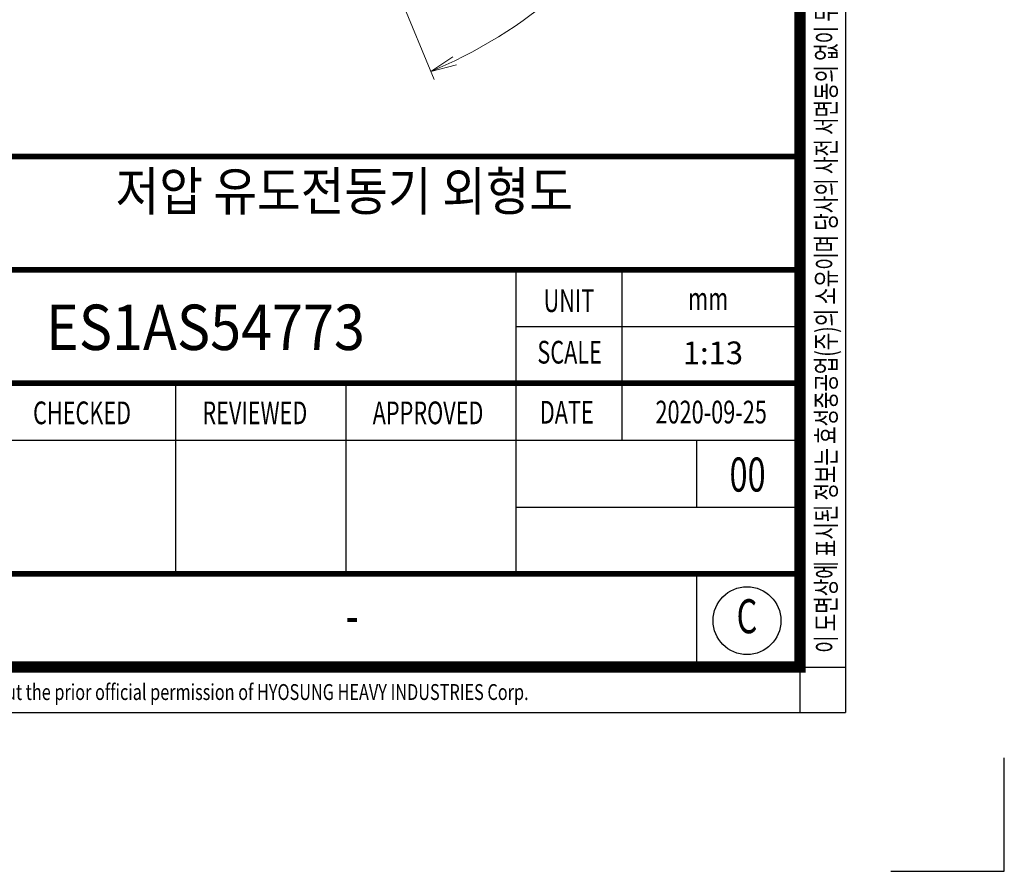
# Model space of a CAD drawing. Units: millimetres. Extents: x 83896 to 87757, y -1248 to 1482.
# Drawn here: x 86630 to 87757, y -1248 to -272 of the extents above; entities that cross this region are included whole.
import ezdxf
from ezdxf.enums import TextEntityAlignment as Align

# ---------------------------------------------------------------- set-up
doc = ezdxf.new("R2010")
doc.units = ezdxf.units.MM
doc.header["$LTSCALE"] = 5
doc.layers.get('0').update_dxf_attribs({"linetype": 'CONTINUOUS', "lineweight": 25})
doc.layers.get('DEFPOINTS').update_dxf_attribs({"linetype": 'CONTINUOUS'})
doc.layers.add('DIMENSION LINE', color=2, linetype='CONTINUOUS', lineweight=13)
doc.styles.add('HY견고딕', font='txt')
doc.styles.add('ROMANS', font='romans.shx', dxfattribs={"width": 0.7, "height": 3.5, "bigfont": 'whgtxt.shx'})
doc.styles.get("Standard").update_dxf_attribs({"font": 'romans.shx', "width": 0.8, "bigfont": 'whgtxt.shx'})
doc.dimstyles.get("Standard").update_dxf_attribs({"dimscale": 10, "dimtxt": 3, "dimasz": 3, "dimexe": 1, "dimexo": 1, "dimgap": 1, "dimtad": 1, "dimdec": 1, "dimdsep": 46, "dimtxsty": 'Standard', "dimblk": 'OPEN', "dimcen": 0, "dimclrd": 256, "dimclre": 256, "dimclrt": 7, "dimadec": 1, "dimazin": 2, "dimtfac": 1, "dimtdec": 1, "dimtmove": 0, "dimatfit": 3, "dimldrblk": 'OPEN', "dimfxl": 0, "dimtolj": 1, "dimtzin": 0, "dimlwd": 9, "dimlwe": 9, "dimarcsym": 0})

# ---------------------------------------------------------------- blocks, each defined once
blk = doc.blocks.new('HS_A4양식_S_L(210X297MM)')
for p, q in [((279, 190), (279, 14)), ((18, 18), (283, 18))]:
    blk.add_line(p, q)
at = {"color": 0}
for p in [(283, 190), (18, 14)]:
    blk.add_line(p, (283, 14), dxfattribs=at)
at = {"color": 3, "const_width": 1}
blk.add_lwpolyline([(22, 18), (279, 18), (279, 186), (22, 186), (22, 17.5)], dxfattribs=at)
at = {"style": 'ROMANS', "width": 0.7}
blk.add_text('이 도면상에 표시된 정보는 효성중공업(주)의 소유이며 당사의 사전 서면동의 없이 무단사용을 금합니다.', height=1.75, rotation=90, dxfattribs=at).set_placement((282.179, 19.25))
at = {"style": 'ROMANS', "width": 0.75}
blk.add_text("The information written in this drawing is HYOSUNG HEAVY INDUSTRIES's property, and may not be disclosed and/or reproduced without the prior official permission of HYOSUNG HEAVY INDUSTRIES Corp.", height=1.4, dxfattribs=at).set_placement((119.144, 15.097))
blk = doc.blocks.new('HYOSUNG_TITLE_A4_L')
for p in [(0, 45), (-170, 0)]:
    blk.add_line(p, (0, 0))
at = {"color": 3}
for p, q in [((-25, 8.195), (-25, 35)), ((-15.658, 20), (-15.658, 35)), ((-25, 30), (0, 30)), ((-85, 25), (0, 25)), ((-55, 25), (-55, 8.197)), ((-40, 25), (-40, 8.2)), ((-85, 20), (0, 20)), ((-9.091, 14.098), (-9.091, 20.002)), ((-25, 14.1), (0, 14.1)), ((-25, 14.098), (0, 14.098)), ((-9.091, 0), (-9.091, 8.197))]:
    blk.add_line(p, q, dxfattribs=at)
at = {"color": 3, "const_width": 0.5}
for points in [[(-170.25, 45), (0, 45)], [(-85, 35), (0, 35)], [(0, 25), (-85, 25)], [(0, 8.2), (-85, 8.2)]]:
    blk.add_lwpolyline(points, dxfattribs=at)
blk.add_circle((-4.664, 4.087), 2.987)
at = {"style": 'ROMANS', "width": 0.7}
for s, p in [('UNIT', (-22.571, 31.286)), ('SCALE', (-23.122, 26.742)), ('CHECKED', (-67.532, 21.398)), ('APPROVED', (-37.622, 21.398)), ('DATE', (-22.903, 21.452)), ('REVIEWED', (-52.622, 21.398))]:
    blk.add_text(s, height=2, dxfattribs=at).set_placement(p)
for tag, height, style, width, p in [('GEN-TITLE-DES1{20}', 3.4, 'HY견고딕', 0.9, (-40.122, 40.232)), ('GEN-TITLE-DES2{24.5}', 2.5, 'ROMANS', 0.8, (-40.246, 36.368)), ('GEN-TITLE-NR{12.3}', 4, 'HY견고딕', 0.9, (-52.352, 27.935)), ('GEN-TITLE-DAT{7.1}', 2, 'ROMANS', 0.7, (-7.814, 21.466)), ('GEN-TITLE-REV{22.6}', 3, 'ROMANS', 0.7, (-4.61, 15.46))]:
    blk.add_attdef(tag, text='', height=height, dxfattribs=dict(style=style, width=width)).set_placement(p, align=Align.CENTER)
for tag, height, p in [('GEN-TITLE-CTRN{2.5}', 2, (-167.5, 41.5)), ('GEN-TITLE-POSI{22.6}', 2, (-8.078, 32.461)), ('GEN-TITLE-APPM{2.5}', 2, (-167.5, 27.5)), ('GEN-TITLE-FSCM{20.7}', 1.8, (-12.776, 11.145))]:
    blk.add_attdef(tag, text='', height=height, dxfattribs=at).set_placement(p, align=Align.MIDDLE_CENTER)
for tag, height, p in [('GEN-TITLE-PLOT{5}', 1.8, (-160, 41.5)), ('GEN-TITLE-CHKM{2.5}', 2, (-167.5, 34.5)), ('GEN-TITLE-ISSD{5}', 1.8, (-160, 34.5)), ('GEN-TITLE-ITEM{12.7}', 3.5, (-120, 4.097)), ('GEN-TITLE-REF{12.7}', 3.5, (-39.421, 4.1)), ('GEN-TITLE-GRADE{22.6}', 3, (-4.664, 4.087))]:
    blk.add_attdef(tag, text='', height=height, dxfattribs=at).set_placement(p, align=Align.MIDDLE)
for tag, p in [('GEN-TITLE-MAT2{35}', (-153.172, 41.5)), ('GEN-TITLE-MAT1{35}', (-153.172, 34.5)), ('GEN-TITLE-DACT{35}', (-153.172, 27.5))]:
    blk.add_attdef(tag, text='', height=2, dxfattribs=at).set_placement(p, align=Align.MIDDLE_LEFT)
at = {"style": 'ROMANS'}
blk.add_attdef('GEN-TITLE-SCA{12.7}', text='', height=2, dxfattribs=at).set_placement((-7.661, 26.683), align=Align.CENTER)
blk = doc.blocks.new('_OPEN')
at = {"color": 0, "linetype": 'ByBlock'}
for p, q in [((-1, 0.167), (0, 0)), ((0, 0), (-1, -0.167)), ((0, 0), (-1, 0))]:
    blk.add_line(p, q, dxfattribs=at)
blk = doc.blocks.new('*D44')
at = {"layer": 'DEFPOINTS', "color": 0, "lineweight": -3, "transparency": 16777216}
for p in [(87148.6, 60.4), (87194.9, 41.2), (86999.8, -88.4), (87019, -134.7), (87222.1, -261.2)]:
    blk.add_point(p, dxfattribs=at)
at = {"layer": 'DIMENSION LINE', "lineweight": 9, "transparency": 16777216}
for p, q in [((87204.1, 37.4), (87400.8, -44.1)), ((87022.8, -144), (87104.3, -340.7))]:
    blk.add_line(p, q, dxfattribs=at)
blk.add_arc((86894.6, 165.6), 538, 295.6953, 334.3047, dxfattribs=at)
at = {"layer": 'DIMENSION LINE', "lineweight": 9, "transparency": 16777216, "xscale": 30, "yscale": 30, "zscale": 30}
for p, rotation in [((87391.6, -40.3), 65.90232697433761), ((87100.4, -331.5), 204.0976730256707)]:
    blk.add_blockref('_OPEN', p, dxfattribs=dict(at, rotation=rotation))
at = {"layer": 'DIMENSION LINE', "color": 7, "transparency": 16777216, "insert": (87257.3, -197.2), "char_height": 30, "attachment_point": 5, "rotation": 45}
blk.add_mtext('\\A1;45°', dxfattribs=at)

msp = doc.modelspace()

# ---------------------------------------------------------------- linework, layer by layer
for p, q in [((87756.95, -1247.72), (87756.95, -1117.72)), ((87626.95, -1247.72), (87756.95, -1247.72))]:
    msp.add_line(p, q)

# ---------------------------------------------------------------- block references
at = {"lineweight": 0, "xscale": 13, "yscale": 13, "zscale": 13}
msp.add_blockref('HS_A4양식_S_L(210X297MM)', (83895.95, -1247.72), dxfattribs=at)
at = {"lineweight": 0}
ref = msp.add_blockref('HYOSUNG_TITLE_A4_L', (87522.95, -1013.72), dxfattribs=dict(at, xscale=13, yscale=13, zscale=13))
ref.add_attrib('GEN-TITLE-DES1{20}', '저압 유도전동기 외형도', dxfattribs={"height": 44.2, "style": 'HY견고딕', "width": 0.9}).set_placement((87001.36, -490.71), align=Align.CENTER)
ref.add_attrib('GEN-TITLE-NR{12.3}', 'ES1AS54773', dxfattribs={"height": 52, "style": 'HY견고딕', "width": 0.9}).set_placement((86842.37, -650.57), align=Align.CENTER)
ref.add_attrib('GEN-TITLE-DAT{7.1}', '2020-09-25', dxfattribs={"height": 26, "style": 'ROMANS', "width": 0.7}).set_placement((87421.37, -734.66), align=Align.CENTER)
ref.add_attrib('GEN-TITLE-REV{22.6}', '00', dxfattribs={"height": 39, "style": 'ROMANS', "width": 0.7}).set_placement((87463.02, -812.73), align=Align.CENTER)
ref.add_attrib('GEN-TITLE-REF{12.7}', '-', dxfattribs={"height": 45.5, "style": 'ROMANS', "width": 0.7}).set_placement((87010.48, -960.42), align=Align.MIDDLE)
ref.add_attrib('GEN-TITLE-GRADE{22.6}', 'C', dxfattribs={"height": 39, "style": 'ROMANS', "width": 0.7}).set_placement((87462.32, -960.58), align=Align.MIDDLE)
ref.add_attrib('GEN-TITLE-SCA{12.7}', '1:13', dxfattribs={"height": 26, "style": 'ROMANS'}).set_placement((87423.36, -666.83), align=Align.CENTER)
ref.add_attrib('GEN-TITLE-POSI{22.6}', 'mm', dxfattribs={"height": 26, "style": 'ROMANS', "width": 0.7}).set_placement((87417.94, -591.73), align=Align.MIDDLE_CENTER)

# ---------------------------------------------------------------- texts
at = {"style": 'ROMANS', "width": 0.7}
msp.add_text('HYOSUNG CORPORATION', height=0.13, dxfattribs=at).set_placement((87755.26, -1247.68))

# ---------------------------------------------------------------- dimensions: what is measured, and where the dimension line sits
at = {"layer": 'DIMENSION LINE'}
dim = msp.add_angular_dim_2l(base=(87222.07, -261.23), line1=((87148.56, 60.38), (87194.88, 41.19)), line2=((86999.77, -88.41), (87018.96, -134.73)), dimstyle='Standard', dxfattribs=at)
dim.commit()
dim.dimension.update_dxf_attribs({"geometry": '*D44', "text_midpoint": (87257.3, -197.15)})

doc.saveas('drawing.dxf')
